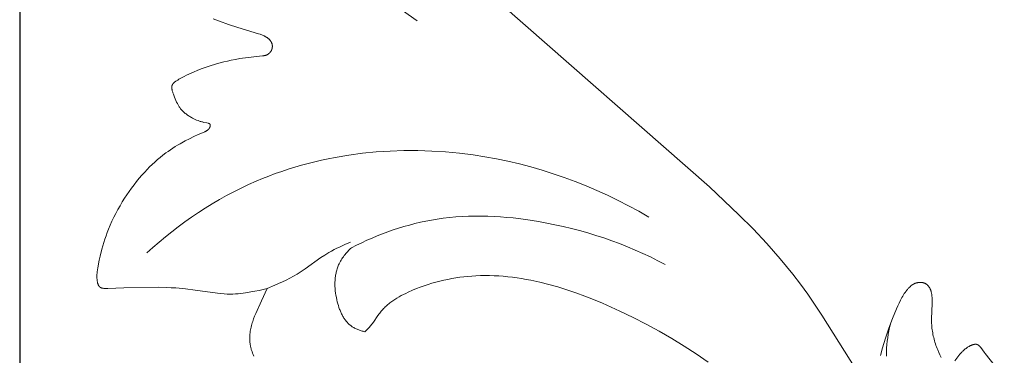
# Model space of a CAD drawing. Units: millimetres. Extents: x 6737 to 10688, y 10807 to 13159.
# Drawn here: x 7180 to 7234, y 11645 to 11664 of the extents above; entities that cross this region are included whole.
import ezdxf

# ---------------------------------------------------------------- set-up
doc = ezdxf.new("R2010")
doc.units = ezdxf.units.MM
doc.header["$PDMODE"] = 3
doc.layers.add('Poliuretan_Stavros', color=7, linetype='Continuous', lineweight=13)
doc.layers.add('АИ_Деревянные конструкции', color=250, linetype='Continuous', lineweight=15)
doc.styles.add('style1', font='txt')
doc.dimstyles.new('1_2', dxfattribs={"dimtxt": 14, "dimasz": 6, "dimexe": 0, "dimexo": 0, "dimgap": 6, "dimtad": 1, "dimdec": 0, "dimtxsty": 'style1', "dimcen": 25, "dimclrd": 1, "dimclre": 1, "dimclrt": 1, "dimadec": 0, "dimazin": 0, "dimtfac": 1, "dimtdec": 0, "dimtmove": 0, "dimatfit": 3, "dimfxl": 1, "dimtfill": 1, "dimarcsym": 0})

# ---------------------------------------------------------------- blocks, each defined once
blk = doc.blocks.new('NPU.VRS-002-4R_109_91')
at = {"layer": 'Poliuretan_Stavros'}
for points in [[(-19.743, -22.422), (-19.824, -22.458), (-19.905, -22.492), (-19.987, -22.523), (-20.07, -22.552), (-20.112, -22.565), (-20.154, -22.577), (-20.196, -22.588), (-20.238, -22.599), (-20.28, -22.609), (-20.323, -22.617), (-20.366, -22.625), (-20.408, -22.632), (-20.447, -22.637), (-20.485, -22.642), (-20.524, -22.646), (-20.563, -22.649), (-20.602, -22.651), (-20.641, -22.653), (-20.68, -22.654), (-20.719, -22.654), (-20.798, -22.652), (-20.876, -22.648), (-20.955, -22.641), (-21.034, -22.632), (-21.112, -22.621), (-21.191, -22.607), (-21.269, -22.592), (-21.347, -22.575), (-21.425, -22.556), (-21.502, -22.535), (-21.578, -22.513), (-21.654, -22.489), (-21.803, -22.438), (-21.949, -22.383), (-22.094, -22.324), (-22.8, -22.003), (-23.486, -21.69), (-23.429, -21.915), (-23.377, -22.141), (-23.33, -22.369), (-23.287, -22.597), (-23.24, -22.878), (-23.22, -23.018), (-23.202, -23.159), (-23.187, -23.3), (-23.176, -23.441), (-23.169, -23.582), (-23.166, -23.723), (-23.167, -23.811), (-23.17, -23.899), (-23.18, -24.074), (-23.195, -24.25), (-23.215, -24.425), (-23.395, -25.661), (-23.46, -26.197), (-23.508, -26.733), (-23.525, -27.001), (-23.537, -27.27), (-23.544, -27.702), (-23.515, -29.599), (-23.482, -30.488), (-23.482, -30.549), (-23.483, -30.612), (-23.485, -30.675), (-23.487, -30.708), (-23.49, -30.741), (-23.492, -30.757), (-23.495, -30.773), (-23.497, -30.789), (-23.5, -30.805), (-23.504, -30.82), (-23.506, -30.828), (-23.508, -30.836), (-23.51, -30.843), (-23.512, -30.85), (-23.515, -30.858), (-23.518, -30.865), (-23.52, -30.872), (-23.523, -30.879), (-23.527, -30.886), (-23.53, -30.892), (-23.533, -30.899), (-23.537, -30.905), (-23.541, -30.912), (-23.545, -30.918), (-23.548, -30.922), (-23.551, -30.926), (-23.554, -30.93), (-23.557, -30.934), (-23.56, -30.938), (-23.564, -30.941), (-23.567, -30.945), (-23.571, -30.949), (-23.574, -30.952), (-23.578, -30.956), (-23.582, -30.959), (-23.585, -30.962), (-23.589, -30.966), (-23.593, -30.969), (-23.601, -30.975), (-23.61, -30.981), (-23.618, -30.987), (-23.627, -30.993), (-23.636, -30.998), (-23.646, -31.003), (-23.655, -31.008), (-23.665, -31.013), (-23.675, -31.018), (-23.685, -31.022), (-23.695, -31.026), (-23.705, -31.03), (-23.716, -31.034), (-23.737, -31.041), (-23.759, -31.048), (-23.781, -31.054), (-23.803, -31.059), (-23.825, -31.064), (-23.847, -31.069), (-23.883, -31.075), (-23.918, -31.081), (-23.953, -31.085), (-23.988, -31.089), (-24.023, -31.092), (-24.057, -31.094), (-24.091, -31.095), (-24.125, -31.095), (-24.159, -31.095), (-24.192, -31.094), (-24.259, -31.091), (-24.326, -31.086), (-24.393, -31.08), (-24.503, -31.067), (-24.613, -31.051), (-24.723, -31.033), (-24.834, -31.013), (-25.055, -30.968), (-25.275, -30.918), (-25.653, -30.821), (-26.025, -30.712), (-26.21, -30.653), (-26.393, -30.59), (-26.575, -30.524), (-26.756, -30.454), (-26.978, -30.361), (-27.198, -30.263), (-27.416, -30.16), (-27.632, -30.051), (-27.845, -29.937), (-28.055, -29.819), (-28.263, -29.695), (-28.468, -29.567), (-28.66, -29.442), (-28.849, -29.313), (-29.036, -29.181), (-29.219, -29.044), (-29.4, -28.903), (-29.577, -28.758), (-29.75, -28.609), (-29.92, -28.456), (-30.063, -28.322), (-30.203, -28.184), (-30.34, -28.043), (-30.474, -27.899), (-30.604, -27.752), (-30.73, -27.602), (-30.853, -27.449), (-30.972, -27.292), (-31.064, -27.164), (-31.154, -27.034), (-31.242, -26.903), (-31.326, -26.769), (-31.408, -26.634), (-31.488, -26.498), (-31.64, -26.223), (-31.763, -25.984), (-31.88, -25.741), (-31.992, -25.494), (-32.133, -25.165), (-32.151, -25.127), (-32.16, -25.108), (-32.169, -25.09), (-32.178, -25.071), (-32.188, -25.053), (-32.199, -25.036), (-32.21, -25.018), (-32.221, -25.002), (-32.227, -24.993), (-32.233, -24.985), (-32.239, -24.977), (-32.246, -24.969), (-32.252, -24.962), (-32.259, -24.954), (-32.268, -24.944), (-32.277, -24.935), (-32.287, -24.926), (-32.297, -24.917), (-32.307, -24.908), (-32.312, -24.904), (-32.317, -24.9), (-32.323, -24.896), (-32.328, -24.892), (-32.334, -24.888), (-32.339, -24.885), (-32.345, -24.881), (-32.351, -24.878), (-32.357, -24.874), (-32.363, -24.871), (-32.369, -24.868), (-32.375, -24.865), (-32.381, -24.862), (-32.388, -24.859), (-32.394, -24.857), (-32.401, -24.854), (-32.407, -24.852), (-32.414, -24.849), (-32.421, -24.847), (-32.428, -24.845), (-32.435, -24.843), (-32.442, -24.841), (-32.45, -24.839), (-32.459, -24.838), (-32.467, -24.836), (-32.476, -24.835), (-32.48, -24.835), (-32.485, -24.834), (-32.489, -24.834), (-32.493, -24.834), (-32.498, -24.834), (-32.502, -24.834), (-32.506, -24.834), (-32.51, -24.834), (-32.514, -24.834), (-32.518, -24.834), (-32.523, -24.835), (-32.527, -24.835), (-32.53, -24.836), (-32.534, -24.837), (-32.538, -24.838), (-32.54, -24.838), (-32.542, -24.839), (-32.544, -24.839), (-32.545, -24.84), (-32.547, -24.841), (-32.549, -24.841), (-32.551, -24.842), (-32.552, -24.843), (-32.554, -24.844), (-32.556, -24.844), (-32.557, -24.845), (-32.559, -24.846), (-32.561, -24.847), (-32.562, -24.848), (-32.564, -24.849), (-32.565, -24.85), (-32.567, -24.851), (-32.568, -24.852), (-32.57, -24.853), (-32.571, -24.854), (-32.572, -24.855), (-32.573, -24.856), (-32.574, -24.857), (-32.576, -24.858), (-32.577, -24.86), (-32.578, -24.861), (-32.579, -24.862), (-32.58, -24.863), (-32.581, -24.864), (-32.582, -24.866), (-32.583, -24.867), (-32.584, -24.868), (-32.586, -24.871), (-32.588, -24.874), (-32.59, -24.877), (-32.592, -24.88), (-32.593, -24.883), (-32.595, -24.886), (-32.597, -24.889), (-32.598, -24.893), (-32.599, -24.896), (-32.601, -24.899), (-32.602, -24.903), (-32.605, -24.91), (-32.607, -24.917), (-32.609, -24.924), (-32.614, -24.939), (-32.618, -24.954), (-32.632, -25.015), (-32.667, -25.185), (-32.677, -25.225), (-32.687, -25.266), (-32.698, -25.306), (-32.71, -25.346), (-32.722, -25.386), (-32.735, -25.426), (-32.764, -25.506), (-32.795, -25.586), (-32.829, -25.664), (-32.866, -25.743), (-32.906, -25.821), (-32.931, -25.867), (-32.957, -25.912), (-32.983, -25.956), (-33.011, -26.001), (-33.039, -26.045), (-33.068, -26.088), (-33.099, -26.131), (-33.13, -26.172), (-33.163, -26.213), (-33.196, -26.253), (-33.23, -26.292), (-33.265, -26.33), (-33.302, -26.367), (-33.339, -26.402), (-33.377, -26.436), (-33.397, -26.453), (-33.416, -26.469), (-33.45, -26.495), (-33.484, -26.52), (-33.519, -26.543), (-33.555, -26.567), (-33.592, -26.589), (-33.63, -26.611), (-33.669, -26.632), (-33.708, -26.652), (-33.791, -26.692), (-33.878, -26.731), (-34.066, -26.809), (-34.22, -26.868), (-34.298, -26.895), (-34.337, -26.907), (-34.375, -26.919), (-34.413, -26.929), (-34.451, -26.938), (-34.469, -26.942), (-34.487, -26.946), (-34.505, -26.949), (-34.522, -26.952), (-34.539, -26.954), (-34.556, -26.956), (-34.573, -26.957), (-34.589, -26.958), (-34.605, -26.958), (-34.613, -26.958), (-34.62, -26.958), (-34.628, -26.958), (-34.635, -26.957), (-34.643, -26.957), (-34.65, -26.956), (-34.659, -26.955), (-34.668, -26.953), (-34.677, -26.952), (-34.685, -26.95), (-34.694, -26.948), (-34.702, -26.945), (-34.71, -26.942), (-34.718, -26.94), (-34.726, -26.936), (-34.734, -26.933), (-34.742, -26.929), (-34.749, -26.926), (-34.756, -26.922), (-34.764, -26.917), (-34.771, -26.913), (-34.778, -26.908), (-34.785, -26.903), (-34.792, -26.898), (-34.798, -26.893), (-34.805, -26.888), (-34.812, -26.882), (-34.818, -26.876), (-34.825, -26.87), (-34.831, -26.864), (-34.844, -26.851), (-34.857, -26.838), (-34.869, -26.823), (-34.882, -26.808), (-34.903, -26.782), (-34.924, -26.755), (-34.945, -26.726), (-34.966, -26.696), (-35.007, -26.632), (-35.049, -26.564), (-35.09, -26.494), (-35.13, -26.422), (-35.206, -26.278), (-35.274, -26.143), (-35.337, -26.012), (-35.395, -25.885), (-35.448, -25.761), (-35.547, -25.519), (-35.637, -25.279), (-35.774, -24.888), (-35.899, -24.49), (-35.956, -24.289), (-36.01, -24.086), (-36.059, -23.882), (-36.104, -23.676), (-36.149, -23.441), (-36.189, -23.205), (-36.255, -22.734), (-36.342, -21.943), (-36.348, -21.898), (-36.351, -21.876), (-36.355, -21.854), (-36.36, -21.832), (-36.364, -21.81), (-36.37, -21.789), (-36.376, -21.768), (-36.38, -21.757), (-36.383, -21.747), (-36.387, -21.736), (-36.391, -21.726), (-36.395, -21.716), (-36.4, -21.706), (-36.405, -21.696), (-36.409, -21.686), (-36.415, -21.676), (-36.42, -21.665), (-36.426, -21.656), (-36.432, -21.646), (-36.439, -21.636), (-36.445, -21.627), (-36.452, -21.617), (-36.459, -21.608), (-36.467, -21.599), (-36.474, -21.59), (-36.482, -21.581), (-36.49, -21.572), (-36.498, -21.564), (-36.506, -21.555), (-36.515, -21.547), (-36.523, -21.539), (-36.532, -21.531), (-36.541, -21.524), (-36.55, -21.516), (-36.56, -21.509), (-36.569, -21.502), (-36.579, -21.495), (-36.589, -21.489), (-36.599, -21.482), (-36.609, -21.476), (-36.619, -21.47), (-36.63, -21.464), (-36.64, -21.459), (-36.651, -21.454), (-36.662, -21.449), (-36.673, -21.444), (-36.684, -21.44), (-36.694, -21.436), (-36.705, -21.432), (-36.715, -21.428), (-36.726, -21.425), (-36.737, -21.422), (-36.748, -21.419), (-36.759, -21.416), (-36.77, -21.414), (-36.781, -21.412), (-36.792, -21.41), (-36.803, -21.408), (-36.814, -21.407), (-36.825, -21.406), (-36.836, -21.405), (-36.847, -21.404), (-36.858, -21.403), (-36.869, -21.403), (-36.881, -21.403), (-36.892, -21.404), (-36.903, -21.404), (-36.914, -21.405), (-36.925, -21.406), (-36.936, -21.407), (-36.947, -21.408), (-36.958, -21.41), (-36.968, -21.412), (-36.979, -21.414), (-36.99, -21.417), (-37.001, -21.419), (-37.011, -21.422), (-37.022, -21.426), (-37.032, -21.429), (-37.043, -21.433), (-37.054, -21.437), (-37.064, -21.442), (-37.075, -21.446), (-37.085, -21.451), (-37.096, -21.457), (-37.106, -21.462), (-37.116, -21.468), (-37.126, -21.474), (-37.136, -21.48), (-37.146, -21.486), (-37.155, -21.493), (-37.165, -21.5), (-37.174, -21.507), (-37.184, -21.514), (-37.193, -21.521), (-37.211, -21.536), (-37.229, -21.552), (-37.246, -21.569), (-37.262, -21.586), (-37.278, -21.603), (-37.294, -21.621), (-37.309, -21.639), (-37.324, -21.658), (-37.338, -21.677), (-37.352, -21.696), (-37.366, -21.716), (-37.379, -21.736), (-37.392, -21.757), (-37.404, -21.777), (-37.415, -21.798), (-37.427, -21.819), (-37.438, -21.84), (-37.448, -21.862), (-37.468, -21.905), (-37.487, -21.949), (-37.505, -21.993), (-37.521, -22.038), (-37.537, -22.084), (-37.566, -22.175), (-37.905, -23.314), (-38.073, -23.823), (-38.255, -24.328), (-38.387, -24.667)], [(-39.197, -8.765), (-29.093, 2.74), (-27.559, 4.362), (-26.77, 5.147), (-25.96, 5.908), (-25.547, 6.279), (-25.127, 6.642), (-24.701, 6.996), (-24.268, 7.342), (-23.718, 7.761), (-23.158, 8.166), (-22.013, 8.945), (-18.525, 11.13)], [(-19.779, 12.187), (-20.195, 12.301), (-20.738, 12.466), (-21.279, 12.649), (-21.819, 12.85), (-22.359, 13.073), (-22.518, 13.142), (-22.675, 13.215), (-22.829, 13.29), (-22.905, 13.33), (-22.98, 13.371), (-23.053, 13.413), (-23.125, 13.456), (-23.195, 13.501), (-23.263, 13.548), (-23.33, 13.596), (-23.362, 13.621), (-23.394, 13.646), (-23.425, 13.672), (-23.455, 13.698), (-23.485, 13.725), (-23.514, 13.753), (-23.536, 13.774), (-23.557, 13.795), (-23.578, 13.817), (-23.598, 13.839), (-23.618, 13.862), (-23.637, 13.885), (-23.655, 13.908), (-23.673, 13.933), (-23.69, 13.957), (-23.698, 13.97), (-23.706, 13.983), (-23.713, 13.996), (-23.721, 14.009), (-23.728, 14.022), (-23.735, 14.035), (-23.742, 14.049), (-23.748, 14.063), (-23.754, 14.077), (-23.76, 14.091), (-23.766, 14.105), (-23.771, 14.12), (-23.777, 14.134), (-23.781, 14.149), (-23.786, 14.164), (-23.79, 14.179), (-23.794, 14.194), (-23.798, 14.21), (-23.801, 14.225), (-23.804, 14.241), (-23.807, 14.257), (-23.809, 14.272), (-23.811, 14.288), (-23.813, 14.304), (-23.814, 14.321), (-23.815, 14.337), (-23.816, 14.353), (-23.817, 14.369), (-23.817, 14.385), (-23.816, 14.401), (-23.816, 14.417), (-23.815, 14.433), (-23.814, 14.449), (-23.812, 14.465), (-23.81, 14.481), (-23.808, 14.497), (-23.805, 14.512), (-23.802, 14.528), (-23.798, 14.543), (-23.795, 14.558), (-23.79, 14.573), (-23.786, 14.588), (-23.781, 14.603), (-23.775, 14.617), (-23.769, 14.631), (-23.763, 14.645), (-23.757, 14.659), (-23.75, 14.672), (-23.743, 14.684), (-23.735, 14.697), (-23.727, 14.709), (-23.719, 14.721), (-23.711, 14.733), (-23.702, 14.744), (-23.693, 14.756), (-23.683, 14.767), (-23.673, 14.778), (-23.663, 14.788), (-23.653, 14.798), (-23.642, 14.808), (-23.632, 14.818), (-23.621, 14.828), (-23.609, 14.837), (-23.598, 14.846), (-23.586, 14.855), (-23.574, 14.864), (-23.562, 14.872), (-23.55, 14.88), (-23.538, 14.888), (-23.525, 14.896), (-23.512, 14.903), (-23.5, 14.91), (-23.487, 14.917), (-23.473, 14.924), (-23.46, 14.93), (-23.447, 14.937), (-23.42, 14.948), (-23.403, 14.955), (-23.385, 14.962), (-23.368, 14.968), (-23.35, 14.974), (-23.332, 14.979), (-23.315, 14.985), (-23.297, 14.989), (-23.279, 14.994), (-23.242, 15.002), (-23.206, 15.009), (-23.169, 15.015), (-23.132, 15.02), (-23.094, 15.024), (-23.057, 15.027), (-22.981, 15.032), (-22.905, 15.034), (-22.829, 15.034), (-22.658, 15.032), (-21.806, 15.005), (-21.636, 15.007), (-21.551, 15.01), (-21.466, 15.014), (-21.378, 15.021), (-21.289, 15.03), (-21.201, 15.041), (-21.113, 15.054), (-21.025, 15.069), (-20.937, 15.085), (-20.85, 15.104), (-20.763, 15.124), (-20.676, 15.146), (-20.59, 15.169), (-20.504, 15.195), (-20.419, 15.222), (-20.334, 15.25), (-20.25, 15.28), (-20.166, 15.312), (-20.083, 15.345), (-19.943, 15.405), (-19.806, 15.469), (-19.67, 15.537)], [(-19.476, 16.291), (-19.839, 16.571), (-19.89, 16.613), (-19.941, 16.657), (-19.966, 16.681), (-19.992, 16.705), (-20.017, 16.73), (-20.041, 16.756), (-20.075, 16.793), (-20.107, 16.831), (-20.138, 16.871), (-20.169, 16.911), (-20.198, 16.953), (-20.227, 16.995), (-20.253, 17.038), (-20.278, 17.08), (-20.301, 17.123), (-20.312, 17.144), (-20.322, 17.165), (-20.331, 17.186), (-20.34, 17.207), (-20.349, 17.227), (-20.357, 17.248), (-20.364, 17.268), (-20.37, 17.287), (-20.376, 17.307), (-20.381, 17.326), (-20.386, 17.344), (-20.388, 17.354), (-20.389, 17.363), (-20.391, 17.372), (-20.392, 17.38), (-20.393, 17.389), (-20.394, 17.398), (-20.395, 17.408), (-20.396, 17.418), (-20.396, 17.428), (-20.396, 17.437), (-20.396, 17.447), (-20.395, 17.456), (-20.394, 17.465), (-20.393, 17.474), (-20.392, 17.483), (-20.39, 17.491), (-20.389, 17.5), (-20.386, 17.508), (-20.384, 17.517), (-20.381, 17.525), (-20.379, 17.533), (-20.376, 17.541), (-20.372, 17.548), (-20.369, 17.556), (-20.365, 17.563), (-20.361, 17.571), (-20.357, 17.578), (-20.352, 17.585), (-20.348, 17.593), (-20.343, 17.6), (-20.338, 17.607), (-20.333, 17.613), (-20.327, 17.62), (-20.322, 17.627), (-20.316, 17.634), (-20.31, 17.64), (-20.304, 17.647), (-20.298, 17.653), (-20.285, 17.666), (-20.271, 17.678), (-20.257, 17.691), (-20.242, 17.703), (-20.226, 17.715), (-20.211, 17.727), (-19.958, 17.905), (-19.883, 17.962), (-18.386, 19.153)], [(-21.513, 12.732), (-21.326, 12.688), (-21.137, 12.648), (-20.948, 12.613), (-20.758, 12.583), (-20.567, 12.558), (-20.375, 12.538), (-20.183, 12.524), (-19.991, 12.517), (-19.868, 12.515), (-19.744, 12.517)], [(-19.4, 2.67), (-19.858, 2.013), (-20.297, 1.341), (-20.719, 0.654), (-21.123, -0.045), (-21.51, -0.757), (-21.88, -1.479), (-22.233, -2.212), (-22.664, -3.174), (-22.867, -3.66), (-23.059, -4.149), (-23.24, -4.641), (-23.409, -5.136), (-23.564, -5.632), (-23.705, -6.131), (-23.83, -6.631), (-23.938, -7.134), (-23.986, -7.385), (-24.029, -7.637), (-24.067, -7.889), (-24.101, -8.142), (-24.13, -8.394), (-24.153, -8.647), (-24.171, -8.9), (-24.184, -9.154), (-24.192, -9.407), (-24.193, -9.66), (-24.189, -9.914), (-24.179, -10.167), (-24.166, -10.389), (-24.148, -10.611), (-24.125, -10.832), (-24.097, -11.053), (-24.065, -11.274), (-24.027, -11.494), (-23.985, -11.714), (-23.938, -11.934), (-23.886, -12.152), (-23.83, -12.37), (-23.768, -12.588), (-23.701, -12.804), (-23.629, -13.019), (-23.552, -13.233), (-23.47, -13.446), (-23.383, -13.658), (-23.271, -13.911), (-23.211, -14.036), (-23.15, -14.16), (-23.085, -14.283), (-23.018, -14.403), (-22.949, -14.521), (-22.876, -14.637), (-22.8, -14.749), (-22.72, -14.859), (-22.679, -14.913), (-22.637, -14.966), (-22.595, -15.018), (-22.551, -15.069), (-22.506, -15.119), (-22.46, -15.168), (-22.414, -15.216), (-22.366, -15.263), (-22.317, -15.308), (-22.268, -15.353), (-22.217, -15.396), (-22.165, -15.439), (-22.121, -15.473), (-22.076, -15.506), (-21.985, -15.571), (-21.615, -15.824), (-21.525, -15.89), (-21.481, -15.925), (-21.437, -15.96), (-21.391, -15.999), (-21.346, -16.039), (-21.301, -16.08), (-21.258, -16.122), (-21.172, -16.208), (-21.088, -16.296)], [(-24.804, 0.301), (-25.018, -0.109), (-25.224, -0.524), (-25.42, -0.944), (-25.608, -1.367), (-25.788, -1.795), (-25.959, -2.226), (-26.121, -2.661), (-26.274, -3.1), (-26.418, -3.542), (-26.554, -3.987), (-26.681, -4.434), (-26.799, -4.885), (-26.909, -5.337), (-27.009, -5.793), (-27.101, -6.25), (-27.184, -6.709), (-27.293, -7.406), (-27.379, -8.106), (-27.414, -8.457), (-27.442, -8.808), (-27.463, -9.16), (-27.477, -9.511), (-27.485, -9.862), (-27.485, -10.213), (-27.477, -10.564), (-27.462, -10.914), (-27.438, -11.264), (-27.407, -11.612), (-27.366, -11.96), (-27.317, -12.307), (-27.265, -12.615), (-27.207, -12.921), (-27.141, -13.226), (-27.069, -13.53), (-26.99, -13.833), (-26.905, -14.134), (-26.814, -14.433), (-26.716, -14.73), (-26.613, -15.026), (-26.504, -15.319), (-26.389, -15.61), (-26.269, -15.899), (-26.143, -16.185), (-26.012, -16.468), (-25.876, -16.749), (-25.736, -17.027)], [(-25.443, -28.341), (-25.744, -28.004), (-26.04, -27.661), (-26.33, -27.313), (-26.613, -26.959), (-26.889, -26.599), (-27.159, -26.234), (-27.421, -25.863), (-27.676, -25.487), (-27.923, -25.106), (-28.161, -24.72), (-28.392, -24.329), (-28.614, -23.932), (-28.827, -23.531), (-29.031, -23.126), (-29.225, -22.716), (-29.41, -22.301), (-29.557, -21.951), (-29.697, -21.598), (-29.831, -21.243), (-29.957, -20.885), (-30.077, -20.524), (-30.189, -20.161), (-30.295, -19.796), (-30.395, -19.428), (-30.488, -19.059), (-30.574, -18.687), (-30.653, -18.314), (-30.726, -17.94), (-30.853, -17.186), (-30.954, -16.427), (-31.029, -15.665), (-31.079, -14.9), (-31.104, -14.133), (-31.104, -13.366), (-31.08, -12.599), (-31.032, -11.833), (-30.961, -11.07), (-30.865, -10.31), (-30.765, -9.666), (-30.649, -9.026), (-30.517, -8.39), (-30.368, -7.758), (-30.203, -7.13), (-30.023, -6.507), (-29.828, -5.889), (-29.618, -5.277), (-29.393, -4.671), (-29.153, -4.07), (-28.899, -3.476), (-28.632, -2.889), (-28.35, -2.308), (-28.055, -1.735), (-27.747, -1.169), (-27.427, -0.612)], [(-55.565, -28.988), (-54.516, -28.432), (-53.482, -27.847), (-52.464, -27.233), (-51.465, -26.59), (-50.345, -25.817), (-49.252, -25.007), (-48.184, -24.162), (-47.142, -23.284), (-46.125, -22.375), (-45.132, -21.439), (-44.165, -20.478), (-43.221, -19.493), (-41.905, -18.037), (-41.266, -17.293), (-40.641, -16.538), (-40.03, -15.772), (-39.433, -14.995), (-38.851, -14.208), (-38.284, -13.409)], [(-25.736, -17.027), (-25.685, -17.082), (-25.634, -17.136), (-25.581, -17.189), (-25.526, -17.241), (-25.47, -17.292), (-25.413, -17.341), (-25.355, -17.39), (-25.296, -17.436), (-25.235, -17.481), (-25.174, -17.524), (-25.111, -17.566), (-25.047, -17.605), (-24.983, -17.643), (-24.917, -17.678), (-24.85, -17.711), (-24.783, -17.742), (-24.728, -17.766), (-24.672, -17.788), (-24.616, -17.808), (-24.559, -17.827), (-24.502, -17.844), (-24.444, -17.86), (-24.386, -17.875), (-24.327, -17.888), (-24.269, -17.9), (-24.209, -17.91), (-24.15, -17.919), (-24.09, -17.927), (-24.03, -17.933), (-23.969, -17.938), (-23.908, -17.942), (-23.847, -17.945), (-23.786, -17.947), (-23.725, -17.947), (-23.663, -17.946), (-23.601, -17.944), (-23.477, -17.937), (-23.353, -17.926), (-23.228, -17.911), (-23.103, -17.891), (-22.978, -17.868), (-22.853, -17.842), (-22.746, -17.817), (-22.639, -17.789), (-22.533, -17.758), (-22.429, -17.724), (-22.326, -17.687), (-22.275, -17.667), (-22.225, -17.647), (-22.175, -17.626), (-22.126, -17.603), (-22.078, -17.58), (-22.03, -17.556), (-21.983, -17.531), (-21.937, -17.506), (-21.892, -17.479), (-21.847, -17.451), (-21.804, -17.422), (-21.761, -17.392), (-21.719, -17.361), (-21.679, -17.329), (-21.639, -17.296), (-21.601, -17.262), (-21.564, -17.227), (-21.528, -17.19), (-21.493, -17.153), (-21.459, -17.114), (-21.443, -17.094), (-21.427, -17.074), (-21.412, -17.054), (-21.396, -17.033), (-21.368, -16.992), (-21.341, -16.95), (-21.316, -16.908), (-21.291, -16.864), (-21.268, -16.82), (-21.246, -16.774), (-21.225, -16.728), (-21.206, -16.682), (-21.187, -16.635), (-21.17, -16.587), (-21.154, -16.539), (-21.138, -16.491), (-21.124, -16.442), (-21.111, -16.394), (-21.099, -16.345), (-21.088, -16.296)], [(-26.033, -17.096), (-25.907, -17.4), (-25.772, -17.701), (-25.701, -17.85), (-25.627, -17.997), (-25.55, -18.142), (-25.469, -18.286), (-25.401, -18.399), (-25.331, -18.511), (-25.185, -18.732), (-24.57, -19.598), (-24.421, -19.817), (-24.279, -20.04), (-24.162, -20.237), (-24.052, -20.438), (-23.947, -20.641), (-23.848, -20.848), (-23.752, -21.056), (-23.661, -21.266), (-23.486, -21.69)]]:
    blk.add_lwpolyline(points, dxfattribs=at)
blk = doc.blocks.new('*D22')
at = {"layer": 'Defpoints', "color": 0, "lineweight": 50, "transparency": 16777216}
for p in [(8139.436, 11697.708), (7179.51, 11697.327), (8139.436, 11423.066)]:
    blk.add_point(p, dxfattribs=at)
at = {"layer": 'АИ_Деревянные конструкции', "color": 251, "lineweight": -2, "transparency": 16777216}
for p, q in [((8139.436, 11697.708), (8139.436, 11423.066)), ((7179.51, 11697.327), (7179.51, 11423.066)), ((7215.51, 11423.066), (8103.436, 11423.066))]:
    blk.add_line(p, q, dxfattribs=at)
at = {"layer": 'АИ_Деревянные конструкции', "color": 251, "lineweight": 50, "transparency": 16777216}
for points in [[(7215.51, 11429.066), (7215.51, 11417.066), (7179.51, 11423.066)], [(8103.436, 11429.066), (8103.436, 11417.066), (8139.436, 11423.066)]]:
    blk.add_solid(points, dxfattribs=at)
at = {"layer": 'АИ_Деревянные конструкции', "color": 251, "transparency": 16777216, "insert": (7659.473, 11456.369), "char_height": 40, "attachment_point": 5, "style": 'style1', "bg_fill": 3, "box_fill_scale": 1.1, "bg_fill_color": 256, "bg_fill_true_color": 13158600, "bg_fill_transparency": 0}
blk.add_mtext('{\\fTimes New Roman|b1|i0|c204|p18;\\H1.15x;A\\fTimes New Roman|b0|i0|c204|p18; \\H0.65217x;= 960}', dxfattribs=at)

msp = doc.modelspace()

# ---------------------------------------------------------------- block references
at = {"layer": 'Poliuretan_Stavros', "rotation": 270}
msp.add_blockref('NPU.VRS-002-4R_109_91', (7214.87, 11625.237), dxfattribs=at)

# ---------------------------------------------------------------- next in the draw order: dimensions: what is measured, and where the dimension line sits
at = {"layer": 'АИ_Деревянные конструкции'}
dim = msp.add_linear_dim(base=(8139.436, 11423.066), p1=(7179.51, 11697.327), p2=(8139.436, 11697.708), text='{\\fTimes New Roman|b1|i0|c204|p18;\\H1.15x;A\\fTimes New Roman|b0|i0|c204|p18; \\H0.65217x;= <>}', dimstyle='1_2', override={"dimtxt": 40, "dimasz": 36, "dimgap": 10, "dimrnd": 1, "dimclrd": 251, "dimclre": 251, "dimclrt": 251, "dimfxl": 30}, dxfattribs=at)
dim.commit()
dim.dimension.update_dxf_attribs({"geometry": '*D22', "text_midpoint": (7659.473, 11456.369)})

doc.saveas('drawing.dxf')
